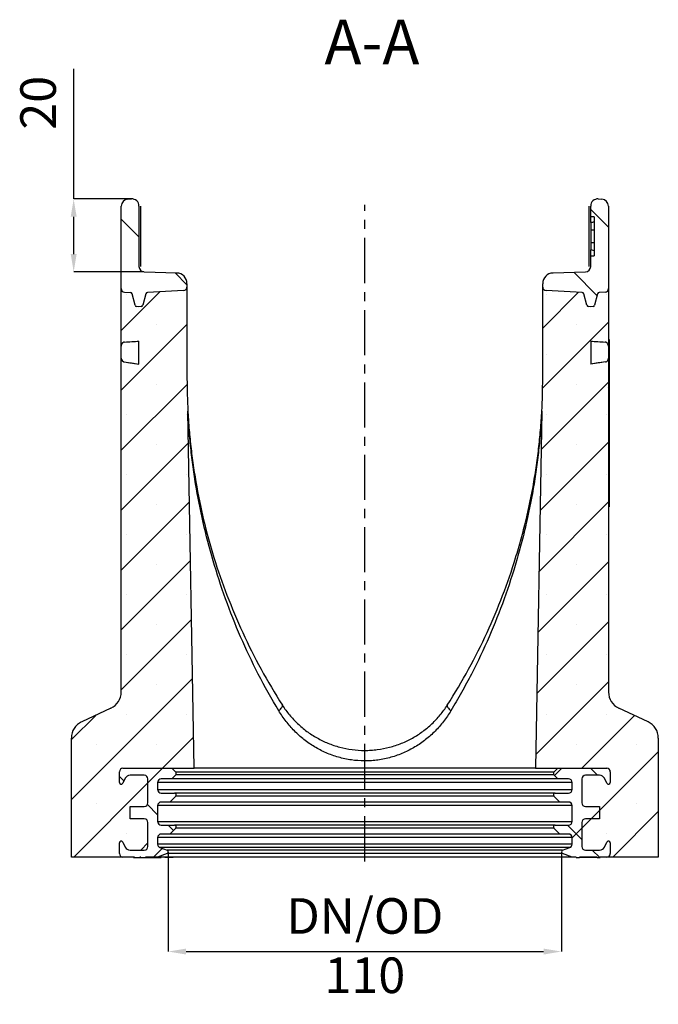
# Model space of a CAD drawing. Units: millimetres. Extents: x 3510 to 5339, y 3568 to 4583.
# Drawn here: x 5152 to 5331, y 4306 to 4583 of the extents above; entities that cross this region are included whole.
import ezdxf

# ---------------------------------------------------------------- set-up
doc = ezdxf.new("R2010")
doc.units = ezdxf.units.MM
doc.linetypes.add('CENTERX2', pattern=[20.32, 12.7, -2.54, 2.54, -2.54])
doc.layers.add('3010230', color=7, linetype='Continuous')
doc.layers.add('NOTES', color=7, linetype='Continuous')
doc.layers.add('CENTERLINES', color=1, linetype='CENTERX2', true_color=0xff0000)
doc.layers.add('DIMENSION', color=3, linetype='Continuous', true_color=0x00ff00)
doc.styles.add('SLDTEXTSTYLE0', font='TXT', dxfattribs={"width": 0.605})
doc.dimstyles.new('SLDDIMSTYLE0', dxfattribs={"dimtxt": 5, "dimasz": 5, "dimexe": 0, "dimexo": 0.0625, "dimgap": 1.25, "dimtad": 1, "dimdec": 0, "dimrnd": 1e-09, "dimzin": 12, "dimdsep": 46, "dimtxsty": 'SLDTEXTSTYLE0', "dimsah": 1, "dimcen": 0.09, "dimadec": 0, "dimazin": 3, "dimtfac": 1, "dimtdec": 0, "dimtofl": 0, "dimtmove": 0, "dimatfit": 3, "dimfxl": 1, "dimfrac": 2, "dimtolj": 1, "dimtzin": 12, "dimarcsym": 0})
pattern_1 = [(45, (-1797.688, -1134.97), (-8.41899, 8.41899), []), (45, (-1789.269, -1134.97), (-8.41899, 8.41899), [0, -11.90625])]
pattern_2 = [(135, (-1797.688, -1134.97), (-11.22532, -11.22532), [])]
pattern_3 = [(135, (-1797.688, -1134.97), (-11.22532, -11.22532), []), (225, (-1797.688, -1134.97), (11.22532, -11.22532), [])]

# ---------------------------------------------------------------- blocks, each defined once
blk = doc.blocks.new('*D114')
at = {"layer": 'Defpoints', "color": 0, "transparency": 16777216}
for p in [(5193.3, 4349.14), (5303.8, 4349.14), (5303.8, 4321.15)]:
    blk.add_point(p, dxfattribs=at)
at = {"layer": 'DIMENSION', "color": 0, "lineweight": -2, "transparency": 16777216}
for p, q in [((5193.3, 4349.08), (5193.3, 4321.15)), ((5303.8, 4349.08), (5303.8, 4321.15)), ((5198.3, 4321.15), (5298.8, 4321.15))]:
    blk.add_line(p, q, dxfattribs=at)
at = {"layer": 'DIMENSION', "color": 0, "transparency": 16777216}
for points in [[(5198.3, 4321.98), (5198.3, 4320.31), (5193.3, 4321.15)], [(5298.8, 4321.98), (5298.8, 4320.31), (5303.8, 4321.15)]]:
    blk.add_solid(points, dxfattribs=at)
at = {"layer": 'DIMENSION', "color": 0, "transparency": 16777216, "insert": (5248.55, 4336.15), "char_height": 10, "attachment_point": 2, "style": 'SLDTEXTSTYLE0'}
blk.add_mtext('\\A1;DN/OD 110', dxfattribs=at)
blk = doc.blocks.new('*D115')
at = {"layer": 'Defpoints', "color": 0, "transparency": 16777216}
for p in [(5182.94, 4532.67), (5166.69, 4512.18), (5186.5, 4512.18)]:
    blk.add_point(p, dxfattribs=at)
at = {"layer": 'DIMENSION', "color": 0, "lineweight": -2, "transparency": 16777216}
for p, q in [((5166.69, 4532.67), (5166.69, 4569.24)), ((5182.88, 4532.67), (5166.69, 4532.67)), ((5166.69, 4517.18), (5166.69, 4527.67)), ((5186.43, 4512.18), (5166.69, 4512.18))]:
    blk.add_line(p, q, dxfattribs=at)
at = {"layer": 'DIMENSION', "color": 0, "transparency": 16777216}
for points in [[(5165.86, 4527.67), (5167.53, 4527.67), (5166.69, 4532.67)], [(5165.86, 4517.18), (5167.53, 4517.18), (5166.69, 4512.18)]]:
    blk.add_solid(points, dxfattribs=at)
at = {"layer": 'DIMENSION', "color": 0, "transparency": 16777216, "insert": (5151.69, 4559.7), "char_height": 10, "attachment_point": 2, "rotation": 90, "style": 'SLDTEXTSTYLE0'}
blk.add_mtext('\\A1;20', dxfattribs=at)
blk = doc.blocks.new('1261055_002_Section_A-A')
h = blk.add_hatch()
h.set_pattern_fill('ANSI31', color=256, scale=5, angle=90, style=0)
h.set_pattern_definition(pattern_2)
edge = h.paths.add_edge_path(flags=0)
edge.add_line((19, 166), (19, 183))
edge.add_arc((17, 183), 2, 0, 93)
edge.add_line((16.9, 184.99), (15.9, 184.94))
edge.add_arc((16, 182.94), 2, 93, 180)
edge.add_line((14, 182.94), (14, 159.79))
edge.add_arc((15, 159.79), 1, 180, 267)
edge.add_line((14.95, 158.79), (16.61, 158.7))
edge.add_arc((16.58, 158.21), 0.5, 14.7436, 87, ccw=False)
edge.add_line((17.06, 158.33), (17.91, 155.12))
edge.add_arc((18.39, 155.25), 0.5, 194.7436, 265)
edge.add_line((18.35, 154.75), (19, 154.69))
edge.add_line((19, 154.69), (19.65, 154.75))
edge.add_arc((19.61, 155.25), 0.5, 275, 345.2564)
edge.add_line((20.09, 155.12), (20.94, 158.33))
edge.add_arc((21.42, 158.21), 0.5, 93, 165.2564, ccw=False)
edge.add_line((21.39, 158.7), (31.55, 159.24))
edge.add_arc((31.5, 160.24), 1, 273, 360)
edge.add_line((32.5, 160.24), (32.5, 161.18))
edge.add_arc((29.5, 161.18), 3, 0, 88)
edge.add_line((29.6, 164.18), (20.45, 164.5))
edge.add_arc((20.5, 166), 1.5, 180, 268, ccw=False)
h = blk.add_hatch()
h.set_pattern_fill('ANSI31', color=256, scale=5, angle=90, style=0)
h.set_pattern_definition(pattern_2)
edge = h.paths.add_edge_path(flags=0)
edge.add_line((146, 154.69), (146.65, 154.75))
edge.add_arc((146.61, 155.25), 0.5, 275, 345.2564)
edge.add_line((147.09, 155.12), (147.94, 158.33))
edge.add_arc((148.42, 158.21), 0.5, 93, 165.2564, ccw=False)
edge.add_line((148.39, 158.7), (150.05, 158.79))
edge.add_arc((150, 159.79), 1, 273, 360)
edge.add_line((151, 159.79), (151, 182.94))
edge.add_arc((149, 182.94), 2, 0, 87)
edge.add_line((149.1, 184.94), (148.1, 184.99))
edge.add_arc((148, 183), 2, 87, 180)
edge.add_line((146, 183), (146, 180))
edge.add_line((146, 180), (147, 179.94))
edge.add_line((147, 179.94), (147, 169.05))
edge.add_line((147, 169.05), (146, 169))
edge.add_line((146, 169), (146, 166))
edge.add_arc((144.5, 166), 1.5, 272, 360, ccw=False)
edge.add_line((144.55, 164.5), (135.4, 164.18))
edge.add_arc((135.5, 161.18), 3, 92, 180)
edge.add_line((132.5, 161.18), (132.5, 160.24))
edge.add_arc((133.5, 160.24), 1, 180, 267)
edge.add_line((133.45, 159.24), (143.61, 158.7))
edge.add_arc((143.58, 158.21), 0.5, 14.7436, 87, ccw=False)
edge.add_line((144.06, 158.33), (144.91, 155.12))
edge.add_arc((145.39, 155.25), 0.5, 194.7436, 265)
edge.add_line((145.35, 154.75), (146, 154.69))
h = blk.add_hatch()
h.set_pattern_fill('SACNCR', color=256, scale=5, style=0)
h.set_pattern_definition(pattern_1)
edge = h.paths.add_edge_path(flags=0)
edge.add_line((11.11, 41.85), (2.89, 38.02))
edge.add_arc((5, 33.49), 5, 115, 180)
edge.add_line((0, 33.49), (0, 0))
edge.add_line((0, 0), (14.5, 0))
edge.add_arc((14.5, 1), 1, 180, 270, ccw=False)
edge.add_line((13.5, 1), (13.5, 4))
edge.add_arc((14, 4), 0.5, 27.0189, 180, ccw=False)
edge.add_line((14.45, 4.23), (15.16, 2.82))
edge.add_arc((16.5, 3.5), 1.5, 207.0189, 270)
edge.add_line((16.5, 2), (20.5, 2))
edge.add_arc((20.5, 3), 1, 270, 360)
edge.add_line((21.5, 3), (21.5, 9.75))
edge.add_arc((20.5, 9.75), 1, 0, 90)
edge.add_line((20.5, 10.75), (16.5, 10.75))
edge.add_line((16.5, 10.75), (16.5, 14.25))
edge.add_line((16.5, 14.25), (20.5, 14.25))
edge.add_arc((20.5, 15.25), 1, 270, 360)
edge.add_line((21.5, 15.25), (21.5, 22))
edge.add_arc((20.5, 22), 1, 0, 90)
edge.add_line((20.5, 23), (16.5, 23))
edge.add_arc((16.5, 21.5), 1.5, 90, 152.9811)
edge.add_line((15.16, 22.18), (14.45, 20.77))
edge.add_arc((14, 21), 0.5, 180, 332.9811, ccw=False)
edge.add_line((13.5, 21), (13.5, 24))
edge.add_arc((14.5, 24), 1, 90, 180, ccw=False)
edge.add_line((14.5, 25), (34.5, 25))
edge.add_line((34.5, 25), (32.75, 125.22))
edge.add_arc((29.75, 125.17), 3, 1, 3.0827)
edge.add_arc((203.01, 134.5), 170.51, 180, 183.0827, ccw=False)
edge.add_line((32.5, 134.5), (32.5, 160.24))
edge.add_arc((31.5, 160.24), 1, 273, 360, ccw=False)
edge.add_line((31.55, 159.24), (21.39, 158.7))
edge.add_arc((21.42, 158.21), 0.5, 93, 165.2564)
edge.add_line((20.94, 158.33), (20.09, 155.12))
edge.add_arc((19.61, 155.25), 0.5, 275, 345.2564, ccw=False)
edge.add_line((19.65, 154.75), (19, 154.69))
edge.add_line((19, 154.69), (18.35, 154.75))
edge.add_arc((18.39, 155.25), 0.5, 194.7436, 265, ccw=False)
edge.add_line((17.91, 155.12), (17.06, 158.33))
edge.add_arc((16.58, 158.21), 0.5, 14.7436, 87)
edge.add_line((16.61, 158.7), (14.95, 158.79))
edge.add_arc((15, 159.79), 1, 180, 267, ccw=False)
edge.add_line((14, 159.79), (14, 143.64))
edge.add_spline(control_points=[(14, 143.64), (14, 143.77), (14.02, 143.89), (14.05, 144.01), (14.09, 144.12), (14.14, 144.23), (14.21, 144.33), (14.27, 144.42), (14.35, 144.5), (14.43, 144.57), (14.51, 144.63), (14.6, 144.68), (14.69, 144.72), (14.77, 144.75), (14.86, 144.77), (14.95, 144.77)], knot_values=[0.001123, 0.001123, 0.001123, 0.001123, 0.001493, 0.001493, 0.001493, 0.001856, 0.001856, 0.001856, 0.002179, 0.002179, 0.002179, 0.002478, 0.002478, 0.002478, 0.002745, 0.002745, 0.002745, 0.002745], weights=[1, 1, 1, 1, 1, 1, 1, 1, 1, 1, 1, 1, 1, 1, 1, 1], degree=3, periodic=0)
edge.add_spline(control_points=[(14.95, 144.77), (16.3, 144.85), (17.65, 144.93), (19, 145.01)], knot_values=[0.009312, 0.009312, 0.009312, 0.009312, 0.013372, 0.013372, 0.013372, 0.013372], weights=[1, 1, 1, 1], degree=3, periodic=0)
edge.add_line((19, 145.01), (19, 138.59))
edge.add_spline(control_points=[(19, 138.59), (17.62, 138.79), (16.24, 138.99), (14.86, 139.2)], knot_values=[0.012628, 0.012628, 0.012628, 0.012628, 0.016812, 0.016812, 0.016812, 0.016812], weights=[1, 1, 1, 1], degree=3, periodic=0)
edge.add_spline(control_points=[(14.86, 139.2), (14.78, 139.21), (14.7, 139.23), (14.63, 139.26), (14.56, 139.29), (14.49, 139.33), (14.43, 139.37), (14.33, 139.45), (14.25, 139.54), (14.18, 139.64), (14.11, 139.74), (14.06, 139.86), (14.03, 139.98), (14.01, 140.07), (14, 140.16), (14, 140.24)], knot_values=[0.006249, 0.006249, 0.006249, 0.006249, 0.006494, 0.006494, 0.006494, 0.006721, 0.006721, 0.006721, 0.007088, 0.007088, 0.007088, 0.007467, 0.007467, 0.007467, 0.00773, 0.00773, 0.00773, 0.00773], weights=[1, 1, 1, 1, 1, 1, 1, 1, 1, 1, 1, 1, 1, 1, 1, 1], degree=3, periodic=0)
edge.add_line((14, 140.24), (14, 46.39))
edge.add_arc((9, 46.39), 5, 295, 360, ccw=False)
h = blk.add_hatch()
h.set_pattern_fill('SACNCR', color=256, scale=5, style=0)
h.set_pattern_definition(pattern_1)
edge = h.paths.add_edge_path(flags=0)
edge.add_line((165, 0), (165, 33.49))
edge.add_arc((160, 33.49), 5, 0, 65)
edge.add_line((162.11, 38.02), (153.89, 41.85))
edge.add_arc((156, 46.39), 5, 180, 245, ccw=False)
edge.add_line((151, 46.39), (151, 140.24))
edge.add_spline(control_points=[(151, 140.24), (151, 140.17), (150.99, 140.11), (150.98, 140.04), (150.96, 139.92), (150.92, 139.81), (150.86, 139.71), (150.81, 139.61), (150.74, 139.52), (150.66, 139.45), (150.57, 139.37), (150.48, 139.31), (150.37, 139.26), (150.32, 139.24), (150.26, 139.22), (150.21, 139.21), (150.18, 139.2), (150.16, 139.2), (150.14, 139.2)], knot_values=[0.005274, 0.005274, 0.005274, 0.005274, 0.005479, 0.005479, 0.005479, 0.005832, 0.005832, 0.005832, 0.006172, 0.006172, 0.006172, 0.006513, 0.006513, 0.006513, 0.006689, 0.006689, 0.006689, 0.006757, 0.006757, 0.006757, 0.006757], weights=[1, 1, 1, 1, 1, 1, 1, 1, 1, 1, 1, 1, 1, 1, 1, 1, 1, 1, 1], degree=3, periodic=0)
edge.add_spline(control_points=[(150.14, 139.2), (148.76, 138.99), (147.38, 138.79), (146, 138.59)], knot_values=[0.012632, 0.012632, 0.012632, 0.012632, 0.016816, 0.016816, 0.016816, 0.016816], weights=[1, 1, 1, 1], degree=3, periodic=0)
edge.add_line((146, 138.59), (146, 145.01))
edge.add_spline(control_points=[(146, 145.01), (147.35, 144.93), (148.7, 144.85), (150.05, 144.77)], knot_values=[0.009313, 0.009313, 0.009313, 0.009313, 0.013372, 0.013372, 0.013372, 0.013372], weights=[1, 1, 1, 1], degree=3, periodic=0)
edge.add_spline(control_points=[(150.05, 144.77), (150.08, 144.77), (150.1, 144.77), (150.12, 144.76), (150.24, 144.75), (150.35, 144.71), (150.45, 144.65), (150.57, 144.58), (150.67, 144.49), (150.75, 144.39), (150.84, 144.28), (150.9, 144.15), (150.94, 144.01), (150.98, 143.89), (151, 143.77), (151, 143.64)], knot_values=[0.003951, 0.003951, 0.003951, 0.003951, 0.004023, 0.004023, 0.004023, 0.004378, 0.004378, 0.004378, 0.004783, 0.004783, 0.004783, 0.005209, 0.005209, 0.005209, 0.005589, 0.005589, 0.005589, 0.005589], weights=[1, 1, 1, 1, 1, 1, 1, 1, 1, 1, 1, 1, 1, 1, 1, 1], degree=3, periodic=0)
edge.add_line((151, 143.64), (151, 159.79))
edge.add_arc((150, 159.79), 1, 273, 360, ccw=False)
edge.add_line((150.05, 158.79), (148.39, 158.7))
edge.add_arc((148.42, 158.21), 0.5, 93, 165.2564)
edge.add_line((147.94, 158.33), (147.09, 155.12))
edge.add_arc((146.61, 155.25), 0.5, 275, 345.2564, ccw=False)
edge.add_line((146.65, 154.75), (146, 154.69))
edge.add_line((146, 154.69), (145.35, 154.75))
edge.add_arc((145.39, 155.25), 0.5, 194.7436, 265, ccw=False)
edge.add_line((144.91, 155.12), (144.06, 158.33))
edge.add_arc((143.58, 158.21), 0.5, 14.7436, 87)
edge.add_line((143.61, 158.7), (133.45, 159.24))
edge.add_arc((133.5, 160.24), 1, 180, 267, ccw=False)
edge.add_line((132.5, 160.24), (132.5, 134.5))
edge.add_arc((-38.01, 134.5), 170.51, 356.9173, 360, ccw=False)
edge.add_arc((135.25, 125.17), 3, 176.9173, 179)
edge.add_line((132.25, 125.22), (130.5, 25))
edge.add_line((130.5, 25), (150.5, 25))
edge.add_arc((150.5, 24), 1, 0, 90, ccw=False)
edge.add_line((151.5, 24), (151.5, 21))
edge.add_arc((151, 21), 0.5, 207.0189, 360, ccw=False)
edge.add_line((150.55, 20.77), (149.84, 22.18))
edge.add_arc((148.5, 21.5), 1.5, 27.0189, 90)
edge.add_line((148.5, 23), (144.5, 23))
edge.add_arc((144.5, 22), 1, 90, 180)
edge.add_line((143.5, 22), (143.5, 15.25))
edge.add_arc((144.5, 15.25), 1, 180, 270)
edge.add_line((144.5, 14.25), (148.5, 14.25))
edge.add_line((148.5, 14.25), (148.5, 10.75))
edge.add_line((148.5, 10.75), (144.5, 10.75))
edge.add_arc((144.5, 9.75), 1, 90, 180)
edge.add_line((143.5, 9.75), (143.5, 3))
edge.add_arc((144.5, 3), 1, 180, 270)
edge.add_line((144.5, 2), (148.5, 2))
edge.add_arc((148.5, 3.5), 1.5, 270, 332.9811)
edge.add_line((149.84, 2.82), (150.55, 4.23))
edge.add_arc((151, 4), 0.5, 0, 152.9811, ccw=False)
edge.add_line((151.5, 4), (151.5, 1))
edge.add_arc((150.5, 1), 1, 270, 360, ccw=False)
edge.add_line((150.5, 0), (165, 0))
h = blk.add_hatch()
h.set_pattern_fill('ANSI37', color=256, scale=5, style=0)
h.set_pattern_definition([(45, (-1797.688, -1134.97), (-11.22532, 11.22532), []), (135, (-1797.688, -1134.97), (-11.22532, -11.22532), [])])
h.paths.add_polyline_path([(151.2, 115.5), (151.2, 145.5), (151, 145.5), (151, 98.5), (151.2, 98.5), (151.2, 103.5), (151.15, 103.5), (151.15, 106.44), (151.2, 106.44), (151.2, 107.04), (151.15, 107.04), (151.15, 111.1), (151.2, 111.1), (151.2, 111.69), (151.15, 111.69), (151.15, 115.5)], flags=0)
h = blk.add_hatch()
h.set_pattern_fill('ANSI37', color=256, scale=5, angle=90, style=0)
h.set_pattern_definition(pattern_3)
edge = h.paths.add_edge_path(flags=0)
edge.add_line((25.25, 15.5), (27.71, 15.5))
edge.add_line((27.71, 15.5), (29.35, 17.15))
edge.add_arc((29, 17.5), 0.5, 315, 450)
edge.add_line((29, 18), (25.25, 18))
edge.add_arc((25.25, 19), 1, 180, 270, ccw=False)
edge.add_line((24.25, 19), (24.25, 21))
edge.add_arc((25.25, 21), 1, 90, 180, ccw=False)
edge.add_line((25.25, 22), (28.21, 22))
edge.add_line((28.21, 22), (29.35, 23.15))
edge.add_arc((29, 23.5), 0.5, 315, 405)
edge.add_line((29.35, 23.85), (28.21, 25))
edge.add_line((28.21, 25), (14.5, 25))
edge.add_arc((14.5, 24), 1, 90, 180)
edge.add_line((13.5, 24), (13.5, 21))
edge.add_arc((14, 21), 0.5, 180, 332.9811)
edge.add_line((14.45, 20.77), (15.16, 22.18))
edge.add_arc((16.5, 21.5), 1.5, 90, 152.9811, ccw=False)
edge.add_line((16.5, 23), (20.5, 23))
edge.add_arc((20.5, 22), 1, 0, 90, ccw=False)
edge.add_line((21.5, 22), (21.5, 15.25))
edge.add_arc((20.5, 15.25), 1, 270, 360, ccw=False)
edge.add_line((20.5, 14.25), (16.5, 14.25))
edge.add_line((16.5, 14.25), (16.5, 10.75))
edge.add_line((16.5, 10.75), (20.5, 10.75))
edge.add_arc((20.5, 9.75), 1, 0, 90, ccw=False)
edge.add_line((21.5, 9.75), (21.5, 3))
edge.add_arc((20.5, 3), 1, 270, 360, ccw=False)
edge.add_line((20.5, 2), (16.5, 2))
edge.add_arc((16.5, 3.5), 1.5, 207.0189, 270, ccw=False)
edge.add_line((15.16, 2.82), (14.45, 4.23))
edge.add_arc((14, 4), 0.5, 27.0189, 180)
edge.add_line((13.5, 4), (13.5, 1))
edge.add_arc((14.5, 1), 1, 180, 270)
edge.add_line((14.5, 0), (17.75, 0))
edge.add_line((17.75, 0), (17.75, -0.1))
edge.add_line((17.75, -0.1), (19.2, -0.1))
edge.add_line((19.2, -0.1), (19.2, 0))
edge.add_line((19.2, 0), (19.54, 0))
edge.add_line((19.54, 0), (19.54, -0.1))
edge.add_line((19.54, -0.1), (20.86, -0.1))
edge.add_line((20.86, -0.1), (20.86, 0))
edge.add_line((20.86, 0), (24.25, 0))
edge.add_line((24.25, 0), (26.92, 0.99))
edge.add_arc((26.75, 1.46), 0.5, 290.3848, 429.6152)
edge.add_line((26.92, 1.93), (24.9, 2.68))
edge.add_arc((25.25, 3.62), 1, 180, 249.6152, ccw=False)
edge.add_line((24.25, 3.62), (24.25, 5.5))
edge.add_arc((25.25, 5.5), 1, 90, 180, ccw=False)
edge.add_line((25.25, 6.5), (27.71, 6.5))
edge.add_line((27.71, 6.5), (29.35, 8.15))
edge.add_arc((29, 8.5), 0.5, 315, 450)
edge.add_line((29, 9), (25.25, 9))
edge.add_arc((25.25, 10), 1, 180, 270, ccw=False)
edge.add_line((24.25, 10), (24.25, 14.5))
edge.add_arc((25.25, 14.5), 1, 90, 180, ccw=False)
h = blk.add_hatch()
h.set_pattern_fill('ANSI37', color=256, scale=5, angle=90, style=0)
h.set_pattern_definition(pattern_3)
edge = h.paths.add_edge_path(flags=0)
edge.add_line((139.75, 9), (136, 9))
edge.add_arc((136, 8.5), 0.5, 90, 225)
edge.add_line((135.65, 8.15), (137.29, 6.5))
edge.add_line((137.29, 6.5), (139.75, 6.5))
edge.add_arc((139.75, 5.5), 1, 0, 90, ccw=False)
edge.add_line((140.75, 5.5), (140.75, 3.62))
edge.add_arc((139.75, 3.62), 1, 290.3848, 360, ccw=False)
edge.add_line((140.1, 2.68), (138.08, 1.93))
edge.add_arc((138.25, 1.46), 0.5, 110.3848, 249.6152)
edge.add_line((138.08, 0.99), (140.75, 0))
edge.add_line((140.75, 0), (141.93, 0))
edge.add_line((141.93, 0), (141.93, -0.1))
edge.add_line((141.93, -0.1), (142.83, -0.1))
edge.add_line((142.83, -0.1), (142.83, 0))
edge.add_line((142.83, 0), (147.78, 0))
edge.add_line((147.78, 0), (147.78, -0.1))
edge.add_line((147.78, -0.1), (148.68, -0.1))
edge.add_line((148.68, -0.1), (148.68, 0))
edge.add_line((148.68, 0), (150.5, 0))
edge.add_arc((150.5, 1), 1, 270, 360)
edge.add_line((151.5, 1), (151.5, 4))
edge.add_arc((151, 4), 0.5, 0, 152.9811)
edge.add_line((150.55, 4.23), (149.84, 2.82))
edge.add_arc((148.5, 3.5), 1.5, 270, 332.9811, ccw=False)
edge.add_line((148.5, 2), (144.5, 2))
edge.add_arc((144.5, 3), 1, 180, 270, ccw=False)
edge.add_line((143.5, 3), (143.5, 9.75))
edge.add_arc((144.5, 9.75), 1, 90, 180, ccw=False)
edge.add_line((144.5, 10.75), (148.5, 10.75))
edge.add_line((148.5, 10.75), (148.5, 14.25))
edge.add_line((148.5, 14.25), (144.5, 14.25))
edge.add_arc((144.5, 15.25), 1, 180, 270, ccw=False)
edge.add_line((143.5, 15.25), (143.5, 22))
edge.add_arc((144.5, 22), 1, 90, 180, ccw=False)
edge.add_line((144.5, 23), (148.5, 23))
edge.add_arc((148.5, 21.5), 1.5, 27.0189, 90, ccw=False)
edge.add_line((149.84, 22.18), (150.55, 20.77))
edge.add_arc((151, 21), 0.5, 207.0189, 360)
edge.add_line((151.5, 21), (151.5, 24))
edge.add_arc((150.5, 24), 1, 0, 90)
edge.add_line((150.5, 25), (136.79, 25))
edge.add_line((136.79, 25), (135.65, 23.85))
edge.add_arc((136, 23.5), 0.5, 135, 225)
edge.add_line((135.65, 23.15), (136.79, 22))
edge.add_line((136.79, 22), (139.75, 22))
edge.add_arc((139.75, 21), 1, 0, 90, ccw=False)
edge.add_line((140.75, 21), (140.75, 19))
edge.add_arc((139.75, 19), 1, 270, 360, ccw=False)
edge.add_line((139.75, 18), (136, 18))
edge.add_arc((136, 17.5), 0.5, 90, 225)
edge.add_line((135.65, 17.15), (137.29, 15.5))
edge.add_line((137.29, 15.5), (139.75, 15.5))
edge.add_arc((139.75, 14.5), 1, 0, 90, ccw=False)
edge.add_line((140.75, 14.5), (140.75, 10))
edge.add_arc((139.75, 10), 1, 270, 360, ccw=False)
for p, q in [((14, 159.79), (14, 182.94)), ((15.9, 184.94), (16.9, 184.99)), ((19, 183), (19, 166)), ((19.5, 166), (19.5, 183)), ((145.5, 183), (145.5, 166)), ((146, 180), (146, 183)), ((148.1, 184.99), (149.1, 184.94)), ((151, 182.94), (151, 159.79)), ((147, 179.94), (146, 180)), ((146, 178.36), (146, 180)), ((147, 179.94), (147, 169.05)), ((146, 176.3), (146, 172.78)), ((146, 169), (146, 170.73)), ((146, 169), (147, 169.05)), ((146, 166), (146, 169)), ((20.45, 164.5), (29.6, 164.18)), ((135.4, 164.18), (144.55, 164.5)), ((32.5, 161.18), (32.5, 160.24)), ((132.5, 160.24), (132.5, 161.18)), ((14, 143.64), (14, 159.79)), ((14.95, 158.79), (16.61, 158.7)), ((17.91, 155.12), (17.06, 158.33)), ((20.94, 158.33), (20.09, 155.12)), ((31.55, 159.24), (21.39, 158.7)), ((32.5, 160.24), (32.5, 134.5)), ((132.5, 134.5), (132.5, 160.24)), ((143.61, 158.7), (133.45, 159.24)), ((144.91, 155.12), (144.06, 158.33)), ((147.94, 158.33), (147.09, 155.12)), ((150.05, 158.79), (148.39, 158.7)), ((151, 159.79), (151, 143.64)), ((19, 154.69), (18.35, 154.75)), ((19.65, 154.75), (19, 154.69)), ((146, 154.69), (145.35, 154.75)), ((146.65, 154.75), (146, 154.69)), ((14.95, 144.77), (19, 145.01)), ((19, 138.59), (19, 145.01)), ((146, 145.01), (146, 138.59)), ((146, 145.01), (150.05, 144.77)), ((151, 145.5), (151, 98.5)), ((151.2, 145.5), (151, 145.5)), ((151.2, 145.5), (151.2, 115.5)), ((14, 140.24), (14, 143.64)), ((151, 143.64), (151, 140.24)), ((14, 46.39), (14, 140.24)), ((14.86, 139.2), (19, 138.59)), ((150.14, 139.2), (146, 138.59)), ((151, 140.24), (151, 46.39)), ((34.5, 25), (32.75, 125.22)), ((132.25, 125.22), (130.5, 25)), ((151.15, 115.5), (151.2, 115.5)), ((151.15, 115.5), (151.15, 111.69)), ((151.2, 115.5), (151.2, 111.88)), ((151.2, 111.7), (151.15, 111.7)), ((151.2, 111.69), (151.15, 111.69)), ((151.15, 111.1), (151.15, 107.04)), ((151.15, 111.1), (151.2, 111.1)), ((151.2, 111.69), (151.2, 111.1)), ((151.2, 110.05), (151.15, 110.05)), ((151.2, 109), (151.15, 109)), ((151.2, 108.31), (151.15, 108.31)), ((151.2, 107.04), (151.15, 107.04)), ((151.15, 106.44), (151.2, 106.44)), ((151.15, 106.44), (151.15, 103.5)), ((151.2, 106.43), (151.15, 106.43)), ((151.2, 107.04), (151.2, 106.44)), ((151.2, 106.26), (151.2, 103.5)), ((151.15, 103.5), (151.2, 103.5)), ((151.2, 103.5), (151.2, 98.5)), ((151, 98.5), (151.2, 98.5)), ((11.11, 41.85), (2.89, 38.02)), ((162.11, 38.02), (153.89, 41.85)), ((0, 0), (0, 33.49)), ((165, 33.49), (165, 0)), ((14.5, 25), (28.21, 25)), ((14.5, 25), (34.5, 25)), ((28.21, 25), (29.35, 23.85)), ((130.5, 25), (34.5, 25)), ((130.5, 25), (150.5, 25)), ((135.65, 23.85), (136.79, 25)), ((136.79, 25), (150.5, 25)), ((13.5, 21), (13.5, 24)), ((15.16, 22.18), (14.45, 20.77)), ((20.5, 23), (16.5, 23)), ((29.35, 23.15), (28.21, 22)), ((135.65, 23.85), (29.35, 23.85)), ((135.65, 23.15), (29.35, 23.15)), ((136.79, 22), (135.65, 23.15)), ((148.5, 23), (144.5, 23)), ((150.55, 20.77), (149.84, 22.18)), ((151.5, 24), (151.5, 21)), ((21.5, 15.25), (21.5, 22)), ((24.25, 21), (24.25, 19)), ((140.75, 21), (24.25, 21)), ((28.21, 22), (25.25, 22)), ((136.79, 22), (28.21, 22)), ((139.75, 22), (136.79, 22)), ((140.75, 19), (140.75, 21)), ((143.5, 22), (143.5, 15.25)), ((24.25, 19), (140.75, 19)), ((25.25, 18), (29, 18)), ((29.35, 17.15), (27.71, 15.5)), ((136, 18), (29, 18)), ((135.65, 17.15), (29.35, 17.15)), ((137.29, 15.5), (135.65, 17.15)), ((136, 18), (139.75, 18)), ((16.5, 10.75), (16.5, 14.25)), ((16.5, 14.25), (20.5, 14.25)), ((24.25, 14.5), (24.25, 10)), ((140.75, 14.5), (24.25, 14.5)), ((27.71, 15.5), (25.25, 15.5)), ((137.29, 15.5), (27.71, 15.5)), ((139.75, 15.5), (137.29, 15.5)), ((140.75, 10), (140.75, 14.5)), ((144.5, 14.25), (148.5, 14.25)), ((148.5, 14.25), (148.5, 10.75)), ((20.5, 10.75), (16.5, 10.75)), ((21.5, 3), (21.5, 9.75)), ((24.25, 10), (140.75, 10)), ((25.25, 9), (29, 9)), ((136, 9), (29, 9)), ((136, 9), (139.75, 9)), ((143.5, 9.75), (143.5, 3)), ((148.5, 10.75), (144.5, 10.75)), ((27.71, 6.5), (25.25, 6.5)), ((29.35, 8.15), (27.71, 6.5)), ((137.29, 6.5), (27.71, 6.5)), ((135.65, 8.15), (29.35, 8.15)), ((137.29, 6.5), (135.65, 8.15)), ((139.75, 6.5), (137.29, 6.5)), ((13.5, 1), (13.5, 4)), ((14.45, 4.23), (15.16, 2.82)), ((24.25, 5.5), (24.25, 3.62)), ((140.75, 5.5), (24.25, 5.5)), ((140.75, 3.62), (24.25, 3.62)), ((140.75, 3.62), (140.75, 5.5)), ((149.84, 2.82), (150.55, 4.23)), ((151.5, 4), (151.5, 1)), ((14.5, 0), (0, 0)), ((17.75, 0), (14.5, 0)), ((16.5, 2), (20.5, 2)), ((17.48, -0.1), (17.48, 0)), ((17.75, 0), (17.75, -0.1)), ((19.54, 0), (19.2, 0)), ((19.2, -0.1), (19.2, 0)), ((19.38, -0.1), (19.38, 0)), ((19.54, 0), (19.54, -0.1)), ((24.25, 0), (20.86, 0)), ((20.86, -0.1), (20.86, 0)), ((21.1, -0.1), (21.1, 0)), ((21.4, -0.11), (21.4, 0)), ((21.4, -0.1), (21.4, 0)), ((21.64, -0.11), (21.64, 0)), ((21.64, -0.1), (21.64, 0)), ((21.78, -0.1), (21.78, 0)), ((21.79, -0.11), (21.79, 0)), ((22.15, -0.1), (22.15, 0)), ((22.16, -0.11), (22.16, 0)), ((22.42, -0.1), (22.42, 0)), ((22.43, -0.11), (22.43, 0)), ((22.9, -0.1), (22.9, 0)), ((22.91, -0.11), (22.91, 0)), ((26.92, 0.99), (24.25, 0)), ((140.75, 0), (24.25, 0)), ((24.9, 2.68), (26.92, 1.93)), ((140.1, 2.68), (24.9, 2.68)), ((25.27, -0.1), (25.27, 0)), ((26.07, -0.1), (26.07, 0)), ((26.11, -0.11), (26.11, 0)), ((138.08, 1.93), (26.92, 1.93)), ((138.08, 0.99), (26.92, 0.99)), ((28.63, -0.1), (28.63, 0)), ((138.08, 1.93), (140.1, 2.68)), ((140.75, 0), (138.08, 0.99)), ((141.93, 0), (140.75, 0)), ((141.93, -0.1), (141.93, 0)), ((142.83, 0), (142.83, -0.1)), ((147.78, 0), (142.83, 0)), ((144.07, -0.1), (144.07, 0)), ((144.5, 2), (148.5, 2)), ((146.55, -0.1), (146.55, 0)), ((147.78, -0.1), (147.78, 0)), ((148.68, 0), (148.68, -0.1)), ((150.5, 0), (148.68, 0)), ((165, 0), (150.5, 0)), ((17.75, -0.1), (19.2, -0.1)), ((17.76, -0.1), (17.76, -0.11)), ((18.02, -0.1), (18.02, -0.11)), ((18.2, -0.1), (18.2, -0.11)), ((18.59, -0.1), (18.59, -0.11)), ((18.82, -0.1), (18.82, -0.11)), ((19.2, -0.1), (19.38, -0.1)), ((19.34, -0.1), (19.34, -0.11)), ((19.38, -0.1), (19.54, -0.1)), ((19.54, -0.1), (20.86, -0.1)), ((20.9, -0.1), (21.01, -0.1)), ((21.28, -0.1), (21.28, -0.11)), ((21.87, -0.1), (21.98, -0.1)), ((21.98, -0.1), (22.06, -0.1)), ((22.95, -0.1), (25.27, -0.1)), ((28.63, -0.1), (26.23, -0.1)), ((141.93, -0.1), (142.83, -0.1)), ((144.07, -0.1), (142.83, -0.1)), ((145.31, -0.1), (144.07, -0.1)), ((146.55, -0.1), (145.31, -0.1)), ((147.78, -0.1), (146.55, -0.1)), ((147.78, -0.1), (148.68, -0.1))]:
    blk.add_line(p, q)
at = {"flags": 128}
for points in [[(146, 178.35), (146.3, 178.43), (146.6, 178.51), (147, 178.62)], [(146, 178.35), (146.3, 178.43), (146.6, 178.51), (147, 178.62)], [(146, 176.3), (146.3, 176.31), (146.6, 176.31), (147, 176.31)], [(146, 172.78), (146.3, 172.78), (146.6, 172.78), (147, 172.78)], [(146, 170.74), (146.3, 170.66), (146.6, 170.58), (147, 170.48)], [(146, 170.74), (146.3, 170.66), (146.6, 170.58), (147, 170.48)], [(58.3, 41.13), (58.58, 41.38), (58.82, 41.62), (59.02, 41.85), (59.18, 42.06), (59.29, 42.26), (59.35, 42.43), (59.37, 42.58), (59.33, 42.69)], [(105.67, 42.69), (105.63, 42.58), (105.65, 42.43), (105.71, 42.26), (105.82, 42.06), (105.98, 41.85), (106.18, 41.62), (106.42, 41.38), (106.7, 41.13)]]:
    blk.add_lwpolyline(points, dxfattribs=at)
for centre, radius, start, end in [((16, 182.94), 2, 93, 180), ((17, 183), 2, 0, 93), ((148, 183), 2, 87, 180), ((149, 182.94), 2, 0, 87), ((20.5, 166), 1.5, 180, 268), ((29.5, 161.18), 3, 0, 88), ((135.5, 161.18), 3, 92, 180), ((144.5, 166), 1.5, 272, 0), ((15, 159.79), 1, 180, 267), ((16.58, 158.21), 0.5, 14.7436, 87), ((21.42, 158.21), 0.5, 93, 165.2564), ((31.5, 160.24), 1, 273, 0), ((133.5, 160.24), 1, 180, 267), ((143.58, 158.21), 0.5, 14.7436, 87), ((148.42, 158.21), 0.5, 93, 165.2564), ((150, 159.79), 1, 273, 0), ((18.39, 155.25), 0.5, 194.7436, 265), ((19.61, 155.25), 0.5, 275, 345.2564), ((145.39, 155.25), 0.5, 194.7436, 265), ((146.61, 155.25), 0.5, 275, 345.2564), ((203.01, 134.5), 170.51, 180, 183.0827), ((-38.01, 134.5), 170.51, 356.9173, 0), ((29.75, 125.17), 3, 1, 3.0827), ((135.25, 125.17), 3, 176.9173, 179), ((9, 46.39), 5, 295, 0), ((156, 46.39), 5, 180, 245), ((5, 33.49), 5, 115, 180), ((160, 33.49), 5, 0, 65), ((14.5, 24), 1, 90, 180), ((150.5, 24), 1, 0, 90), ((16.5, 21.5), 1.5, 90, 152.9811), ((20.5, 22), 1, 0, 90), ((29, 23.5), 0.5, 315, 45), ((136, 23.5), 0.5, 135, 225), ((144.5, 22), 1, 90, 180), ((148.5, 21.5), 1.5, 27.0189, 90), ((14, 21), 0.5, 180, 332.9811), ((25.25, 21), 1, 90, 180), ((139.75, 21), 1, 0, 90), ((151, 21), 0.5, 207.0189, 0), ((25.25, 19), 1, 180, 270), ((29, 17.5), 0.5, 315, 90), ((136, 17.5), 0.5, 90, 225), ((139.75, 19), 1, 270, 0), ((20.5, 15.25), 1, 270, 0), ((25.25, 14.5), 1, 90, 180), ((139.75, 14.5), 1, 0, 90), ((144.5, 15.25), 1, 180, 270), ((20.5, 9.75), 1, 0, 90), ((25.25, 10), 1, 180, 270), ((29, 8.5), 0.5, 315, 90), ((136, 8.5), 0.5, 90, 225), ((139.75, 10), 1, 270, 0), ((144.5, 9.75), 1, 90, 180), ((25.25, 5.5), 1, 90, 180), ((139.75, 5.5), 1, 0, 90), ((14, 4), 0.5, 27.0189, 180), ((16.5, 3.5), 1.5, 207.0189, 270), ((20.5, 3), 1, 270, 0), ((25.25, 3.62), 1, 180, 249.6152), ((139.75, 3.62), 1, 290.3848, 0), ((144.5, 3), 1, 180, 270), ((148.5, 3.5), 1.5, 270, 332.9811), ((151, 4), 0.5, 0, 152.9811), ((14.5, 1), 1, 180, 270), ((26.75, 1.46), 0.5, 290.3848, 69.6152), ((138.25, 1.46), 0.5, 110.3848, 249.6152), ((150.5, 1), 1, 270, 0)]:
    blk.add_arc(centre, radius, start, end)
for points, knots in [([(146, 178.35), (146, 178.32), (146, 178.26), (146, 177.87), (146, 177.4), (146, 176.86), (146, 176.49), (146, 176.3)], [0, 0, 0, 0, 0.247883, 0.476364, 0.652265, 0.828039, 1, 1, 1, 1]), ([(146, 172.78), (146, 172.51), (146, 172.05), (146, 171.47), (146, 171.08), (146, 170.79), (146, 170.76), (146, 170.74)], [0, 0, 0, 0, 0.250662, 0.427191, 0.603564, 0.813986, 1, 1, 1, 1]), ([(14.95, 144.77), (14.86, 144.76), (14.67, 144.73), (14.41, 144.58), (14.19, 144.33), (14.03, 144.01), (14.01, 143.77), (14, 143.64)], [0, 0, 0, 0, 0.164098, 0.348869, 0.548494, 0.771682, 1, 1, 1, 1]), ([(14.95, 144.77), (14.81, 144.76), (14.68, 144.72), (14.44, 144.59), (14.34, 144.5), (14.17, 144.29), (14.11, 144.17), (14.02, 143.91), (14, 143.78), (14, 143.64)], [0, 0, 0, 0, 0.25, 0.25, 0.5, 0.5, 0.75, 0.75, 1, 1, 1, 1]), ([(151, 143.64), (150.99, 143.77), (150.97, 144.03), (150.77, 144.4), (150.48, 144.66), (150.22, 144.76), (150.08, 144.77), (150.05, 144.77)], [0, 0, 0, 0, 0.232357, 0.49217, 0.738489, 0.955357, 1, 1, 1, 1]), ([(151, 143.64), (151, 143.92), (150.91, 144.18), (150.66, 144.5), (150.56, 144.59), (150.38, 144.69), (150.32, 144.72), (150.19, 144.76), (150.12, 144.77), (150.05, 144.77)], [0, 0, 0, 0, 0.5, 0.5, 0.75, 0.75, 0.875, 0.875, 1, 1, 1, 1]), ([(14, 140.24), (14.01, 140.16), (14.02, 139.94), (14.16, 139.63), (14.38, 139.39), (14.63, 139.25), (14.78, 139.21), (14.86, 139.2)], [0, 0, 0, 0, 0.177253, 0.432877, 0.680364, 0.834501, 1, 1, 1, 1]), ([(14, 140.24), (14, 140), (14.08, 139.75), (14.31, 139.46), (14.41, 139.38), (14.62, 139.26), (14.74, 139.21), (14.86, 139.2)], [0, 0, 0, 0, 0.5, 0.5, 0.75, 0.75, 1, 1, 1, 1]), ([(150.14, 139.2), (150.16, 139.2), (150.24, 139.21), (150.43, 139.27), (150.67, 139.43), (150.88, 139.71), (150.99, 139.99), (151, 140.17), (151, 140.24)], [0, 0, 0, 0, 0.046424, 0.165721, 0.395065, 0.624084, 0.861536, 1, 1, 1, 1]), ([(150.14, 139.2), (150.26, 139.21), (150.38, 139.26), (150.59, 139.38), (150.69, 139.46), (150.92, 139.75), (151, 140), (151, 140.24)], [0, 0, 0, 0, 0.25, 0.25, 0.5, 0.5, 1, 1, 1, 1]), ([(32.75, 125.33), (32.75, 125.33), (32.75, 125.32), (32.75, 125.27), (32.75, 125.23), (32.76, 125.09), (32.77, 124.96), (32.78, 124.66), (32.79, 124.5), (32.81, 124.15), (32.83, 123.96), (32.86, 123.39), (32.89, 122.99), (32.95, 122.17), (32.98, 121.75), (33.07, 120.49), (33.15, 119.62), (33.31, 117.88), (33.4, 117), (33.68, 114.36), (33.91, 112.58), (34.41, 109.02), (34.68, 107.24), (35.61, 101.9), (36.34, 98.35), (38.03, 91.26), (39, 87.72), (41.18, 80.65), (42.4, 77.13), (45.09, 70.08), (46.56, 66.59), (49.75, 59.67), (51.47, 56.24), (55.19, 49.43), (57.18, 46.05), (59.33, 42.69)], [0, 0, 0, 0, 0.003906, 0.003906, 0.007812, 0.007812, 0.015625, 0.015625, 0.023437, 0.023437, 0.03125, 0.03125, 0.046875, 0.046875, 0.0625, 0.0625, 0.09375, 0.09375, 0.125, 0.125, 0.1875, 0.1875, 0.25, 0.25, 0.375, 0.375, 0.5, 0.5, 0.625, 0.625, 0.75, 0.75, 0.875, 0.875, 1, 1, 1, 1]), ([(58.3, 41.13), (56.25, 44.55), (54.33, 47.98), (50.77, 54.91), (49.12, 58.41), (46.05, 65.44), (44.65, 68.99), (42.06, 76.14), (40.9, 79.72), (38.8, 86.9), (37.87, 90.49), (36.24, 97.69), (35.53, 101.3), (34.64, 106.72), (34.37, 108.53), (33.89, 112.14), (33.67, 113.95), (33.39, 116.64), (33.31, 117.53), (33.15, 119.31), (33.08, 120.19), (32.98, 121.48), (32.95, 121.91), (32.89, 122.75), (32.87, 123.17), (32.83, 123.76), (32.82, 123.95), (32.8, 124.32), (32.79, 124.49), (32.77, 124.81), (32.76, 124.95), (32.76, 125.11), (32.75, 125.15), (32.75, 125.21), (32.75, 125.22), (32.75, 125.22)], [0, 0, 0, 0, 0.125, 0.125, 0.25, 0.25, 0.375, 0.375, 0.5, 0.5, 0.625, 0.625, 0.75, 0.75, 0.8125, 0.8125, 0.875, 0.875, 0.90625, 0.90625, 0.9375, 0.9375, 0.953125, 0.953125, 0.96875, 0.96875, 0.976563, 0.976563, 0.984375, 0.984375, 0.992188, 0.992188, 0.996094, 0.996094, 1, 1, 1, 1]), ([(105.67, 42.69), (107.82, 46.06), (109.82, 49.44), (113.53, 56.24), (115.25, 59.67), (118.43, 66.56), (119.89, 70.03), (122.57, 77.03), (123.78, 80.55), (125.43, 85.88), (125.95, 87.66), (126.93, 91.22), (127.38, 93), (128.66, 98.34), (129.39, 101.9), (130.32, 107.23), (130.59, 109.01), (131.09, 112.56), (131.31, 114.33), (131.6, 116.97), (131.69, 117.85), (131.85, 119.59), (131.92, 120.46), (132.02, 121.73), (132.05, 122.16), (132.11, 122.98), (132.14, 123.39), (132.17, 123.96), (132.19, 124.14), (132.21, 124.5), (132.22, 124.66), (132.23, 124.95), (132.24, 125.09), (132.25, 125.23), (132.25, 125.27), (132.25, 125.32), (132.25, 125.33), (132.25, 125.33)], [0, 0, 0, 0, 0.125, 0.125, 0.25, 0.25, 0.375, 0.375, 0.5, 0.5, 0.5625, 0.5625, 0.625, 0.625, 0.75, 0.75, 0.8125, 0.8125, 0.875, 0.875, 0.90625, 0.90625, 0.9375, 0.9375, 0.953125, 0.953125, 0.96875, 0.96875, 0.976562, 0.976562, 0.984375, 0.984375, 0.992187, 0.992187, 0.996094, 0.996094, 1, 1, 1, 1]), ([(132.25, 125.22), (132.25, 125.22), (132.25, 125.21), (132.25, 125.15), (132.24, 125.11), (132.23, 124.95), (132.23, 124.81), (132.21, 124.49), (132.2, 124.32), (132.18, 123.95), (132.17, 123.75), (132.13, 123.16), (132.1, 122.74), (132.05, 121.89), (132.02, 121.46), (131.92, 120.16), (131.85, 119.28), (131.69, 117.51), (131.6, 116.62), (131.32, 113.94), (131.11, 112.14), (130.63, 108.54), (130.36, 106.74), (129.47, 101.33), (128.77, 97.73), (127.54, 92.32), (127.11, 90.52), (126.17, 86.91), (125.68, 85.11), (124.1, 79.71), (122.93, 76.13), (120.36, 69.02), (118.96, 65.48), (115.91, 58.45), (114.25, 54.95), (111.57, 49.73), (110.64, 48), (108.72, 44.55), (107.73, 42.84), (106.7, 41.13)], [0, 0, 0, 0, 0.003906, 0.003906, 0.007813, 0.007813, 0.015625, 0.015625, 0.023438, 0.023438, 0.03125, 0.03125, 0.046875, 0.046875, 0.0625, 0.0625, 0.09375, 0.09375, 0.125, 0.125, 0.1875, 0.1875, 0.25, 0.25, 0.375, 0.375, 0.4375, 0.4375, 0.5, 0.5, 0.625, 0.625, 0.75, 0.75, 0.875, 0.875, 0.9375, 0.9375, 1, 1, 1, 1]), ([(59.33, 42.69), (59.94, 41.73), (60.6, 40.83), (62.03, 39.11), (62.79, 38.29), (64.01, 37.14), (64.43, 36.77), (65.29, 36.04), (65.74, 35.69), (67.11, 34.68), (68.06, 34.07), (70.04, 32.96), (71.06, 32.46), (72.67, 31.81), (73.21, 31.61), (74.32, 31.24), (74.89, 31.07), (77.73, 30.31), (80.06, 30.01), (83.04, 30), (83.64, 30.02), (84.83, 30.09), (85.42, 30.15), (87.18, 30.38), (88.33, 30.6), (90.03, 31.05), (90.6, 31.21), (91.71, 31.58), (92.26, 31.78), (93.88, 32.44), (94.91, 32.93), (96.41, 33.77), (96.89, 34.06), (97.85, 34.68), (98.32, 35), (99.7, 36.01), (100.56, 36.73), (102.19, 38.27), (102.96, 39.09), (104.39, 40.82), (105.06, 41.73), (105.67, 42.69)], [0, 0, 0, 0, 0.0625, 0.0625, 0.125, 0.125, 0.15625, 0.15625, 0.1875, 0.1875, 0.25, 0.25, 0.3125, 0.3125, 0.34375, 0.34375, 0.375, 0.375, 0.5, 0.5, 0.53125, 0.53125, 0.5625, 0.5625, 0.625, 0.625, 0.65625, 0.65625, 0.6875, 0.6875, 0.75, 0.75, 0.78125, 0.78125, 0.8125, 0.8125, 0.875, 0.875, 0.9375, 0.9375, 1, 1, 1, 1]), ([(106.7, 41.13), (106.07, 40.09), (105.38, 39.09), (103.91, 37.19), (103.12, 36.29), (101.44, 34.59), (100.54, 33.79), (99.11, 32.67), (98.62, 32.31), (97.62, 31.62), (97.11, 31.29), (95.55, 30.36), (94.47, 29.8), (92.78, 29.07), (92.2, 28.84), (91.03, 28.42), (90.43, 28.23), (88.64, 27.73), (87.43, 27.48), (85.58, 27.22), (84.95, 27.16), (83.7, 27.07), (83.06, 27.05), (81.18, 27.06), (79.94, 27.15), (77.49, 27.49), (76.27, 27.75), (74.48, 28.26), (73.88, 28.45), (72.72, 28.87), (72.15, 29.1), (70.47, 29.83), (69.39, 30.39), (67.33, 31.63), (66.34, 32.31), (64.91, 33.44), (64.45, 33.83), (63.55, 34.63), (63.12, 35.04), (61.86, 36.32), (61.07, 37.21), (59.61, 39.1), (58.93, 40.09), (58.3, 41.13)], [0, 0, 0, 0, 0.0625, 0.0625, 0.125, 0.125, 0.1875, 0.1875, 0.21875, 0.21875, 0.25, 0.25, 0.3125, 0.3125, 0.34375, 0.34375, 0.375, 0.375, 0.4375, 0.4375, 0.46875, 0.46875, 0.5, 0.5, 0.5625, 0.5625, 0.625, 0.625, 0.65625, 0.65625, 0.6875, 0.6875, 0.75, 0.75, 0.8125, 0.8125, 0.84375, 0.84375, 0.875, 0.875, 0.9375, 0.9375, 1, 1, 1, 1]), ([(17.48, -0.1), (17.48, -0.1), (17.49, -0.1), (17.62, -0.1), (17.71, -0.1), (17.76, -0.1)], [0, 0, 0, 0, 0.329402, 0.659017, 1, 1, 1, 1]), ([(20.86, -0.1), (20.91, -0.1), (21.01, -0.1), (21.09, -0.1), (21.1, -0.1), (21.1, -0.1)], [0, 0, 0, 0, 0.412917, 0.7062076, 1, 1, 1, 1]), ([(21.01, -0.1), (21.06, -0.1), (21.18, -0.1), (21.3, -0.1), (21.38, -0.1), (21.39, -0.1), (21.4, -0.1)], [0, 0, 0, 0, 0.278811, 0.558545, 0.779134, 1, 1, 1, 1]), ([(21.49, -0.1), (21.51, -0.1), (21.53, -0.1), (21.55, -0.1), (21.55, -0.1)], [0, 0, 0, 0, 0.888036, 1, 1, 1, 1]), ([(21.5, -0.1), (21.5, -0.1), (21.55, -0.1), (21.61, -0.1), (21.63, -0.1), (21.64, -0.1)], [0, 0, 0, 0, 0.074462, 0.536767, 1, 1, 1, 1]), ([(21.71, -0.1), (21.72, -0.1), (21.76, -0.1), (21.78, -0.1), (21.78, -0.1)], [0, 0, 0, 0, 0.376899, 1, 1, 1, 1]), ([(21.88, -0.1), (21.93, -0.1), (22.02, -0.1), (22.11, -0.1), (22.14, -0.1), (22.15, -0.1)], [0, 0, 0, 0, 0.360856, 0.680196, 1, 1, 1, 1]), ([(22.23, -0.1), (22.25, -0.1), (22.31, -0.1), (22.38, -0.1), (22.4, -0.1), (22.42, -0.1)], [0, 0, 0, 0, 0.202933, 0.601053, 1, 1, 1, 1]), ([(22.51, -0.1), (22.59, -0.1), (22.72, -0.1), (22.85, -0.1), (22.88, -0.1), (22.9, -0.1)], [0, 0, 0, 0, 0.465569, 0.732485, 1, 1, 1, 1])]:
    blk.add_open_spline(points, degree=3, knots=knots)
for points in [[(14.95, 144.77), (16.3, 144.85), (17.65, 144.93), (19, 145.01)], [(146, 145.01), (147.35, 144.93), (148.7, 144.85), (150.05, 144.77)], [(14.86, 139.2), (16.24, 138.99), (17.62, 138.79), (19, 138.59)], [(150.14, 139.2), (148.76, 138.99), (147.38, 138.79), (146, 138.59)]]:
    blk.add_open_spline(points, degree=3)

msp = doc.modelspace()

# ---------------------------------------------------------------- linework, layer by layer
at = {"layer": 'CENTERLINES'}
msp.add_line((5248.55, 4346.48), (5248.55, 4530.98), dxfattribs=at)

# ---------------------------------------------------------------- block references
at = {"layer": '3010230'}
msp.add_blockref('1261055_002_Section_A-A', (5166.05, 4347.68), dxfattribs=at)

# ---------------------------------------------------------------- texts
at = {"layer": 'NOTES', "insert": (5250.54, 4583.05), "char_height": 12.5, "attachment_point": 2, "style": 'SLDTEXTSTYLE0'}
msp.add_mtext('A-A', dxfattribs=at)

# ---------------------------------------------------------------- dimensions: what is measured, and where the dimension line sits
at = {"layer": 'DIMENSION'}
dim = msp.add_linear_dim(base=(5166.69, 4512.18), p1=(5182.94, 4532.67), p2=(5186.5, 4512.18), angle=90, dimstyle='SLDDIMSTYLE0', override={"dimtxt": 10, "dimgap": 5}, dxfattribs=at)
dim.commit()
dim.dimension.update_dxf_attribs({"geometry": '*D115', "text_midpoint": (5166.69, 4559.7), "dimtype": 160})
dim = msp.add_linear_dim(base=(5303.8, 4321.15), p1=(5193.3, 4349.14), p2=(5303.8, 4349.14), text='DN/OD 110', dimstyle='SLDDIMSTYLE0', override={"dimtxt": 10, "dimgap": 5}, dxfattribs=at)
dim.commit()
dim.dimension.update_dxf_attribs({"geometry": '*D114', "text_midpoint": (5248.55, 4321.15), "dimtype": 160})

doc.saveas('drawing.dxf')
